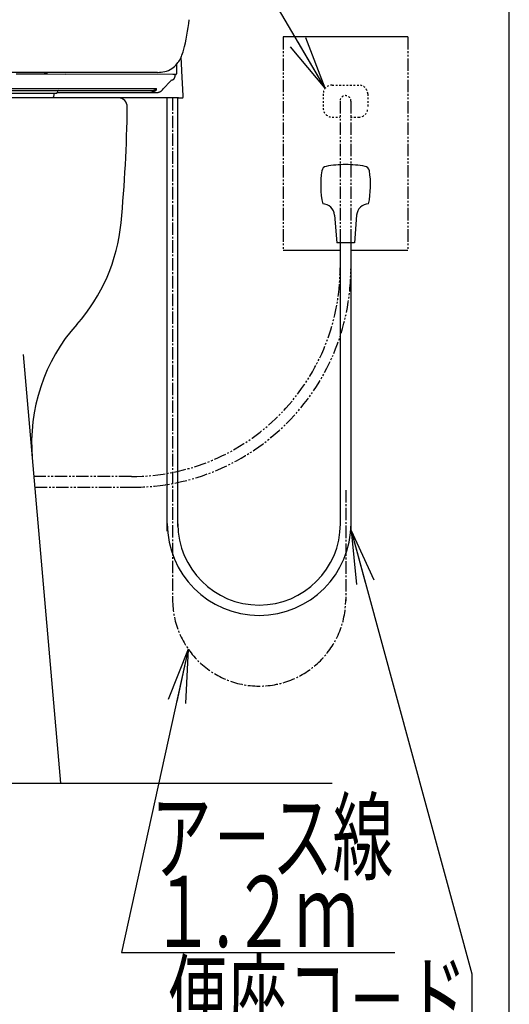
# Model space of a CAD drawing. Extents: x -1584 to 2010, y 105 to 2905.
# Drawn here: x 1735 to 2010, y 398 to 951 of the extents above; entities that cross this region are included whole.
import ezdxf
from ezdxf.enums import TextEntityAlignment as Align

# ---------------------------------------------------------------- set-up
doc = ezdxf.new("R2010")
doc.units = 0
for name, pattern in [('EXLTYPE2', [2, 1, -1]), ('EXLTYPE3', [10, 7, -1, 1, -1]), ('EXLTYPE4', [12, 7, -1, 1, -1, 1, -1])]:
    doc.linetypes.add(name, pattern=pattern)
doc.layers.get('0').update_dxf_attribs({"linetype": 'CONTINUOUS'})
doc.layers.get('DEFPOINTS').update_dxf_attribs({"linetype": 'CONTINUOUS'})
for name, color, linetype in [('便器', 7, 'CONTINUOUS'), ('便座', 7, 'CONTINUOUS'), ('寸法', 7, 'CONTINUOUS'), ('枠', 7, 'CONTINUOUS')]:
    doc.layers.add(name, color=color, linetype=linetype)
doc.styles.add('EXCADDIM1', font='monotxt', dxfattribs={"width": 0.84, "bigfont": 'extfont'})
doc.styles.add('EXCADSTD', font='monotxt', dxfattribs={"bigfont": 'extfont'})
doc.styles.get("Standard").update_dxf_attribs({"font": 'monotxt', "bigfont": 'extfont'})
doc.dimstyles.new('ISO-25', dxfattribs={"dimtxt": 2.5, "dimasz": 2.5, "dimexe": 1.25, "dimexo": 0.625, "dimtad": 1, "dimtxsty": 'STANDARD', "dimcen": 2.5, "dimazin": 3, "dimtfac": 1, "dimtmove": 0, "dimatfit": 3})

# ---------------------------------------------------------------- blocks, each defined once
blk = doc.blocks.new('EX_NORM')
at = {"color": 0, "linetype": 'CONTINUOUS'}
for q in [(-1, 0.167), (-1, 0), (-1, -0.167)]:
    blk.add_line((0, 0), q, dxfattribs=at)
blk = doc.blocks.new('*D32')
at = {"layer": 'DEFPOINTS', "color": 0}
for p in [(1818.5, 1405.01), (1417.51, 925.07), (1818.5, 925.03)]:
    blk.add_point(p, dxfattribs=at)
at = {"layer": '寸法', "color": 3, "linetype": 'CONTINUOUS'}
for p, q in [((1417.51, 1049.83), (1417.51, 1415.01)), ((1818.5, 1049.79), (1818.5, 1415.01)), ((1447.51, 1405.01), (1788.5, 1405.01))]:
    blk.add_line(p, q, dxfattribs=at)
at = {"layer": '寸法', "color": 3, "xscale": 30, "yscale": 30, "zscale": 30, "rotation": 180}
blk.add_blockref('EX_NORM', (1417.51, 1405.01), dxfattribs=at)
at = {"layer": '寸法', "color": 3, "xscale": 30, "yscale": 30, "zscale": 30}
blk.add_blockref('EX_NORM', (1818.5, 1405.01), dxfattribs=at)
at = {"layer": '寸法', "color": 2, "insert": (1618.01, 1428.51), "char_height": 40, "attachment_point": 5, "style": 'EXCADDIM1'}
blk.add_mtext('400', dxfattribs=at)

msp = doc.modelspace()

# ---------------------------------------------------------------- linework, layer by layer
at = {"layer": '便器', "color": 6, "linetype": 'CONTINUOUS'}
for p, q in [((1953.001, 941.217), (1883.001, 941.217)), ((1915.001, 821.217), (1883.001, 821.217)), ((1953.001, 821.217), (1921.001, 821.217))]:
    msp.add_line(p, q, dxfattribs=at)
at = {"layer": '便器', "color": 6, "linetype": 'EXLTYPE4'}
for p, q in [((1883.001, 941.217), (1883.001, 821.217)), ((1953.001, 941.217), (1953.001, 821.217))]:
    msp.add_line(p, q, dxfattribs=at)
at = {"layer": '便器', "color": 3, "linetype": 'EXLTYPE2'}
for p, q in [((1910.501, 914.217), (1925.501, 914.217)), ((1905.501, 909.217), (1905.501, 901.217)), ((1930.501, 909.217), (1930.501, 901.217)), ((1910.501, 896.217), (1914.649, 896.217)), ((1920.767, 896.217), (1925.501, 896.217))]:
    msp.add_line(p, q, dxfattribs=at)
at = {"layer": '便器', "color": 2, "linetype": 'CONTINUOUS'}
for p, q in [((1790.453, 907.015), (1445.436, 907.015)), ((1737.056, 762.882), (1758.001, 522.015))]:
    msp.add_line(p, q, dxfattribs=at)
at = {"layer": '便器', "color": 3, "linetype": 'EXLTYPE4'}
for p, q in [((1915.001, 905.217), (1915.001, 811.539)), ((1921.001, 905.217), (1921.001, 811.045)), ((1797.765, 694.304), (1743.018, 694.304)), ((1743.54, 688.299), (1798.255, 688.299))]:
    msp.add_line(p, q, dxfattribs=at)
at = {"layer": '便器', "color": 7, "linetype": 'CONTINUOUS'}
msp.add_line((1275.517, 522), (1910.517, 522), dxfattribs=at)
at = {"layer": '便器', "color": 3, "linetype": 'EXLTYPE2'}
for centre, radius, start, end in [((1910.501, 909.217), 5, 90, 180), ((1925.501, 909.217), 5, 0, 90), ((1918.001, 905.217), 3.053, 0, 180), ((1910.501, 901.217), 5, 180, 270), ((1925.501, 901.217), 5, 270, 0)]:
    msp.add_arc(centre, radius, start, end, dxfattribs=at)
at = {"layer": '便器', "color": 2, "linetype": 'CONTINUOUS'}
for centre, radius, start, end in [((1790.453, 902.015), 5, 359.2665, 90), ((995.518, 912.193), 800, 354.596758, 359.266496), ((1692.407, 846.277), 100, 318.30622, 354.61134), ((1841.749, 713.247), 100, 138.30622, 184.96974)]:
    msp.add_arc(centre, radius, start, end, dxfattribs=at)
at = {"layer": '便器', "color": 3, "linetype": 'EXLTYPE4'}
for centre, radius in [((1797.765, 811.539), 117.236), ((1798.255, 811.045), 122.746)]:
    msp.add_arc(centre, radius, 270, 0, dxfattribs=at)
at = {"layer": '便座', "color": 6, "linetype": 'CONTINUOUS'}
for p, q in [((1826.163, 922.347), (1825.758, 930.07)), ((1812.478, 921.365), (1618.001, 921.365)), ((1732.973, 920.458), (1748.773, 920.439)), ((1748.773, 920.439), (1750.649, 920.437)), ((1750.649, 920.435), (1748.773, 920.437)), ((1750.649, 920.437), (1760.973, 920.421)), ((1821.137, 920.151), (1761.009, 920.419)), ((1821.592, 920.144), (1821.137, 920.151)), ((1822.67, 920.144), (1821.592, 920.144)), ((1819.838, 916.499), (1815.68, 912.097)), ((1424.013, 912.335), (1811.949, 912.335)), ((1426.831, 911.077), (1809.131, 911.077)), ((1712.539, 909.577), (1755.535, 909.577)), ((1754.335, 908.577), (1754.335, 909.577)), ((1756.035, 910.077), (1812.318, 910.077)), ((1826.511, 907.114), (1826.581, 907.132)), ((1826.58, 907.132), (1826.581, 907.132)), ((1826.914, 907.801), (1826.913, 907.828)), ((1824.21, 907.015), (1753.585, 907.015)), ((1817.889, 663.515), (1817.889, 907.015)), ((1823.889, 666.215), (1823.889, 907.015)), ((1911.881, 841.075), (1913.076, 825.532)), ((1924.272, 841.075), (1923.076, 825.532)), ((1923.076, 825.532), (1913.076, 825.532)), ((1915.151, 667.715), (1915.151, 825.532)), ((1921.151, 663.915), (1921.151, 825.532))]:
    msp.add_line(p, q, dxfattribs=at)
at = {"layer": '便座', "color": 6, "linetype": 'EXLTYPE3'}
for p, q in [((1820.889, 907.015), (1820.889, 625.215)), ((1918.151, 686.727), (1918.151, 624.427))]:
    msp.add_line(p, q, dxfattribs=at)
at = {"layer": '便座', "color": 6, "linetype": 'CONTINUOUS', "flags": 128}
for points in [[(1823.251, 921.092), (1823.338, 926.063)], [(1820.235, 917.077), (1820.236, 917.077), (1820.238, 917.077), (1820.242, 917.077), (1820.248, 917.077), (1820.254, 917.077), (1820.261, 917.077), (1820.27, 917.077), (1820.278, 917.077), (1820.288, 917.077), (1820.297, 917.078), (1820.307, 917.078), (1820.327, 917.079), (1820.347, 917.079), (1820.367, 917.08), (1820.387, 917.082), (1820.407, 917.083), (1820.427, 917.085), (1820.447, 917.087), (1820.467, 917.089), (1820.487, 917.092), (1820.508, 917.094), (1820.528, 917.097), (1820.559, 917.102), (1820.591, 917.108), (1820.622, 917.114), (1820.653, 917.121), (1820.685, 917.128), (1820.716, 917.136), (1820.748, 917.144), (1820.779, 917.152), (1820.81, 917.161), (1820.84, 917.171), (1820.87, 917.181), (1820.9, 917.191), (1820.929, 917.201), (1820.958, 917.212), (1820.987, 917.223), (1821.015, 917.235), (1821.042, 917.246), (1821.07, 917.259), (1821.097, 917.271), (1821.124, 917.284), (1821.15, 917.297), (1821.176, 917.311), (1821.202, 917.325), (1821.228, 917.34), (1821.254, 917.354), (1821.279, 917.37), (1821.304, 917.385), (1821.329, 917.401), (1821.354, 917.417), (1821.379, 917.434), (1821.403, 917.451), (1821.427, 917.468), (1821.45, 917.486), (1821.474, 917.504), (1821.497, 917.522), (1821.519, 917.541), (1821.542, 917.56), (1821.564, 917.579), (1821.586, 917.599), (1821.608, 917.619), (1821.629, 917.639), (1821.65, 917.66), (1821.671, 917.68), (1821.692, 917.702), (1821.711, 917.723), (1821.731, 917.744), (1821.75, 917.766), (1821.769, 917.788), (1821.788, 917.81), (1821.806, 917.832), (1821.824, 917.855), (1821.842, 917.878), (1821.859, 917.902), (1821.876, 917.925), (1821.893, 917.949), (1821.908, 917.972), (1821.924, 917.995), (1821.938, 918.018), (1821.953, 918.042), (1821.967, 918.065), (1821.981, 918.089), (1821.995, 918.113), (1822.008, 918.137), (1822.022, 918.162), (1822.034, 918.186), (1822.047, 918.211), (1822.057, 918.233), (1822.068, 918.256), (1822.078, 918.278), (1822.088, 918.3), (1822.098, 918.323), (1822.107, 918.345), (1822.116, 918.368), (1822.125, 918.39), (1822.133, 918.413), (1822.141, 918.435), (1822.149, 918.457), (1822.156, 918.476), (1822.162, 918.494), (1822.168, 918.513), (1822.173, 918.531), (1822.179, 918.55), (1822.184, 918.568), (1822.19, 918.586), (1822.195, 918.605), (1822.2, 918.623), (1822.204, 918.642), (1822.209, 918.661), (1822.214, 918.68), (1822.218, 918.7), (1822.223, 918.72), (1822.227, 918.739), (1822.232, 918.759), (1822.236, 918.779), (1822.24, 918.799), (1822.244, 918.819), (1822.248, 918.839), (1822.251, 918.86), (1822.255, 918.88), (1822.259, 918.903), (1822.262, 918.926), (1822.266, 918.949), (1822.269, 918.972), (1822.273, 918.995), (1822.276, 919.019), (1822.279, 919.043), (1822.282, 919.067), (1822.285, 919.091), (1822.288, 919.116), (1822.291, 919.142), (1822.295, 919.174), (1822.298, 919.206), (1822.302, 919.239), (1822.305, 919.273), (1822.308, 919.306), (1822.312, 919.34), (1822.315, 919.374), (1822.318, 919.407), (1822.32, 919.441), (1822.323, 919.474), (1822.326, 919.506), (1822.327, 919.529), (1822.329, 919.551), (1822.331, 919.572), (1822.332, 919.594), (1822.334, 919.615), (1822.335, 919.636), (1822.337, 919.658), (1822.338, 919.679), (1822.34, 919.7), (1822.341, 919.721), (1822.342, 919.742), (1822.343, 919.754), (1822.344, 919.765), (1822.344, 919.776), (1822.345, 919.786), (1822.346, 919.796), (1822.346, 919.804), (1822.346, 919.812), (1822.347, 919.818), (1822.347, 919.823), (1822.347, 919.826), (1822.347, 919.827)], [(1822.671, 920.144), (1822.695, 920.144), (1822.733, 920.147), (1822.77, 920.154), (1822.807, 920.162), (1822.843, 920.174), (1822.878, 920.187), (1822.911, 920.203), (1822.942, 920.222), (1822.972, 920.242), (1823, 920.264), (1823.026, 920.287), (1823.05, 920.311), (1823.071, 920.336), (1823.09, 920.36), (1823.107, 920.385), (1823.122, 920.41), (1823.135, 920.433), (1823.146, 920.456), (1823.156, 920.478), (1823.164, 920.499), (1823.171, 920.519), (1823.178, 920.538), (1823.183, 920.557), (1823.188, 920.576), (1823.193, 920.594), (1823.197, 920.612), (1823.201, 920.63), (1823.204, 920.648), (1823.208, 920.666), (1823.211, 920.685), (1823.214, 920.704), (1823.217, 920.723), (1823.219, 920.743), (1823.222, 920.764), (1823.225, 920.785), (1823.227, 920.807), (1823.229, 920.83), (1823.231, 920.854), (1823.234, 920.878), (1823.236, 920.904), (1823.238, 920.93), (1823.24, 920.958), (1823.241, 920.987), (1823.243, 921.016), (1823.245, 921.047), (1823.247, 921.08), (1823.25, 921.148)], [(1826.898, 908.12), (1826.16, 922.225), (1826.158, 922.249), (1826.157, 922.274), (1826.156, 922.298), (1826.154, 922.322), (1826.153, 922.347)], [(1810.506, 910.527), (1810.503, 910.526), (1810.497, 910.522), (1810.487, 910.517), (1810.474, 910.51), (1810.457, 910.502), (1810.438, 910.492), (1810.417, 910.481), (1810.393, 910.469), (1810.369, 910.457), (1810.343, 910.444), (1810.316, 910.431), (1810.26, 910.405), (1810.204, 910.379), (1810.145, 910.354), (1810.086, 910.33), (1810.025, 910.306), (1809.963, 910.283), (1809.9, 910.261), (1809.836, 910.24), (1809.772, 910.22), (1809.706, 910.201), (1809.641, 910.184), (1809.575, 910.168), (1809.509, 910.154), (1809.442, 910.141), (1809.376, 910.129), (1809.31, 910.119), (1809.245, 910.11), (1809.18, 910.102), (1809.116, 910.095), (1809.052, 910.09), (1808.99, 910.085), (1808.929, 910.082), (1808.9, 910.081), (1808.871, 910.08), (1808.844, 910.079), (1808.818, 910.078), (1808.794, 910.078), (1808.773, 910.077), (1808.755, 910.077), (1808.74, 910.077), (1808.728, 910.077), (1808.721, 910.077), (1808.719, 910.077)], [(1809.131, 911.077), (1809.132, 911.077), (1809.136, 911.077), (1809.141, 911.077), (1809.148, 911.077), (1809.156, 911.077), (1809.166, 911.077), (1809.176, 911.077), (1809.188, 911.077), (1809.2, 911.077), (1809.212, 911.077), (1809.225, 911.078), (1809.251, 911.078), (1809.276, 911.079), (1809.301, 911.08), (1809.327, 911.081), (1809.353, 911.082), (1809.378, 911.083), (1809.404, 911.085), (1809.43, 911.087), (1809.456, 911.089), (1809.482, 911.091), (1809.509, 911.093), (1809.548, 911.098), (1809.588, 911.102), (1809.628, 911.107), (1809.668, 911.113), (1809.708, 911.119), (1809.748, 911.125), (1809.788, 911.132), (1809.828, 911.139), (1809.868, 911.146), (1809.907, 911.154), (1809.946, 911.162), (1809.983, 911.17), (1810.02, 911.179), (1810.056, 911.188), (1810.092, 911.197), (1810.127, 911.206), (1810.162, 911.215), (1810.197, 911.225), (1810.232, 911.236), (1810.266, 911.246), (1810.3, 911.257), (1810.334, 911.268), (1810.367, 911.28), (1810.4, 911.291), (1810.433, 911.303), (1810.465, 911.315), (1810.497, 911.328), (1810.53, 911.34), (1810.562, 911.353), (1810.594, 911.367), (1810.626, 911.38), (1810.657, 911.394), (1810.689, 911.409), (1810.72, 911.423), (1810.751, 911.438), (1810.782, 911.453), (1810.813, 911.469), (1810.844, 911.484), (1810.874, 911.5), (1810.905, 911.516), (1810.935, 911.533), (1810.965, 911.55), (1810.995, 911.567), (1811.024, 911.584), (1811.054, 911.602), (1811.084, 911.62), (1811.114, 911.639), (1811.144, 911.658), (1811.174, 911.677), (1811.203, 911.696), (1811.233, 911.717), (1811.263, 911.737), (1811.292, 911.758), (1811.322, 911.779), (1811.352, 911.801), (1811.383, 911.824), (1811.415, 911.848), (1811.446, 911.872), (1811.477, 911.897), (1811.508, 911.921), (1811.539, 911.946), (1811.569, 911.972), (1811.599, 911.997), (1811.629, 912.023), (1811.658, 912.049), (1811.687, 912.074), (1811.706, 912.092), (1811.725, 912.109), (1811.744, 912.127), (1811.762, 912.144), (1811.78, 912.161), (1811.798, 912.179), (1811.816, 912.197), (1811.834, 912.214), (1811.851, 912.232), (1811.868, 912.25), (1811.886, 912.267), (1811.894, 912.277), (1811.903, 912.286), (1811.911, 912.294), (1811.919, 912.303), (1811.926, 912.31), (1811.933, 912.317), (1811.938, 912.323), (1811.943, 912.328), (1811.946, 912.332), (1811.949, 912.334), (1811.949, 912.335)], [(1811.848, 911.756), (1811.848, 911.755), (1811.846, 911.753), (1811.843, 911.749), (1811.839, 911.743), (1811.835, 911.736), (1811.83, 911.728), (1811.824, 911.719), (1811.818, 911.71), (1811.811, 911.7), (1811.804, 911.69), (1811.797, 911.679), (1811.783, 911.658), (1811.768, 911.637), (1811.753, 911.616), (1811.738, 911.595), (1811.723, 911.574), (1811.707, 911.553), (1811.692, 911.532), (1811.676, 911.511), (1811.659, 911.49), (1811.643, 911.469), (1811.626, 911.448), (1811.6, 911.416), (1811.573, 911.385), (1811.545, 911.353), (1811.517, 911.321), (1811.488, 911.29), (1811.458, 911.258), (1811.428, 911.227), (1811.398, 911.196), (1811.367, 911.165), (1811.336, 911.134), (1811.304, 911.104), (1811.271, 911.073), (1811.238, 911.043), (1811.205, 911.013), (1811.171, 910.983), (1811.137, 910.954), (1811.104, 910.926), (1811.07, 910.898), (1811.035, 910.871), (1811.001, 910.844), (1810.967, 910.818), (1810.933, 910.793), (1810.91, 910.777), (1810.888, 910.76), (1810.865, 910.744), (1810.842, 910.729), (1810.819, 910.714), (1810.796, 910.699), (1810.774, 910.684), (1810.751, 910.669), (1810.728, 910.655), (1810.705, 910.641), (1810.682, 910.627), (1810.67, 910.62), (1810.659, 910.613), (1810.648, 910.607), (1810.637, 910.601), (1810.627, 910.595), (1810.618, 910.59), (1810.611, 910.586), (1810.605, 910.582), (1810.6, 910.579), (1810.597, 910.578), (1810.596, 910.577)], [(1811.848, 911.757), (1811.848, 911.757), (1811.849, 911.757), (1811.849, 911.758), (1811.849, 911.76), (1811.85, 911.761), (1811.85, 911.763), (1811.851, 911.766), (1811.852, 911.768), (1811.852, 911.77), (1811.853, 911.773), (1811.854, 911.775), (1811.855, 911.78), (1811.857, 911.785), (1811.858, 911.79), (1811.859, 911.794), (1811.861, 911.799), (1811.862, 911.804), (1811.863, 911.809), (1811.865, 911.814), (1811.866, 911.818), (1811.867, 911.823), (1811.869, 911.828), (1811.871, 911.835), (1811.873, 911.842), (1811.874, 911.85), (1811.876, 911.857), (1811.878, 911.864), (1811.88, 911.871), (1811.882, 911.879), (1811.883, 911.886), (1811.885, 911.893), (1811.887, 911.9), (1811.888, 911.907), (1811.89, 911.913), (1811.891, 911.919), (1811.892, 911.925), (1811.893, 911.931), (1811.894, 911.936), (1811.896, 911.942), (1811.897, 911.948), (1811.898, 911.953), (1811.899, 911.959), (1811.9, 911.964), (1811.9, 911.97), (1811.901, 911.975), (1811.902, 911.98), (1811.903, 911.984), (1811.903, 911.989), (1811.904, 911.994), (1811.904, 911.999), (1811.905, 912.004), (1811.905, 912.008), (1811.906, 912.013), (1811.906, 912.018), (1811.907, 912.022), (1811.907, 912.026), (1811.907, 912.03), (1811.908, 912.034), (1811.908, 912.038), (1811.908, 912.042), (1811.908, 912.046), (1811.908, 912.051), (1811.908, 912.055), (1811.908, 912.059), (1811.908, 912.063), (1811.908, 912.068), (1811.908, 912.072), (1811.908, 912.077), (1811.908, 912.082), (1811.908, 912.088), (1811.908, 912.093), (1811.908, 912.098), (1811.907, 912.103), (1811.907, 912.108), (1811.907, 912.113), (1811.906, 912.118), (1811.905, 912.123), (1811.905, 912.127), (1811.905, 912.13), (1811.904, 912.134), (1811.903, 912.137), (1811.903, 912.141), (1811.902, 912.144), (1811.901, 912.148), (1811.901, 912.151), (1811.9, 912.154), (1811.899, 912.158), (1811.898, 912.161), (1811.897, 912.163), (1811.896, 912.166), (1811.895, 912.168), (1811.895, 912.17), (1811.894, 912.171), (1811.893, 912.173), (1811.893, 912.175), (1811.892, 912.176), (1811.892, 912.177), (1811.892, 912.177), (1811.892, 912.177)], [(1811.89, 912.177), (1811.89, 912.177), (1811.891, 912.178), (1811.891, 912.179), (1811.891, 912.18), (1811.891, 912.181), (1811.892, 912.183), (1811.892, 912.184), (1811.893, 912.186), (1811.893, 912.188), (1811.894, 912.19), (1811.895, 912.193), (1811.896, 912.198), (1811.898, 912.203), (1811.899, 912.208), (1811.901, 912.214), (1811.902, 912.219), (1811.904, 912.225), (1811.906, 912.231), (1811.908, 912.237), (1811.91, 912.243), (1811.912, 912.248), (1811.914, 912.254), (1811.916, 912.26), (1811.918, 912.266), (1811.92, 912.271), (1811.922, 912.277), (1811.925, 912.283), (1811.927, 912.288), (1811.929, 912.293), (1811.932, 912.299), (1811.934, 912.304), (1811.937, 912.309), (1811.939, 912.315), (1811.941, 912.317), (1811.942, 912.32), (1811.943, 912.323), (1811.944, 912.325), (1811.946, 912.328), (1811.947, 912.33), (1811.948, 912.331), (1811.948, 912.333), (1811.949, 912.334), (1811.949, 912.335), (1811.949, 912.335)], [(1812.318, 910.08), (1812.479, 910.09), (1812.639, 910.106), (1812.799, 910.129), (1812.958, 910.158), (1813.116, 910.194), (1813.273, 910.236), (1813.428, 910.285), (1813.581, 910.34), (1813.732, 910.401), (1813.881, 910.468), (1814.027, 910.542), (1814.171, 910.621), (1814.311, 910.707), (1814.448, 910.798), (1814.581, 910.895), (1814.71, 910.998), (1814.835, 911.106), (1814.956, 911.219), (1815.073, 911.338), (1815.184, 911.461), (1815.291, 911.589), (1815.68, 912.097)], [(1826.581, 907.132), (1826.581, 907.133), (1826.583, 907.133), (1826.586, 907.134), (1826.59, 907.136), (1826.595, 907.137), (1826.601, 907.14), (1826.607, 907.142), (1826.613, 907.145), (1826.621, 907.147), (1826.628, 907.151), (1826.635, 907.154), (1826.651, 907.161), (1826.667, 907.17), (1826.684, 907.178), (1826.7, 907.188), (1826.716, 907.199), (1826.731, 907.21), (1826.747, 907.221), (1826.761, 907.234), (1826.776, 907.247), (1826.79, 907.261), (1826.803, 907.275), (1826.815, 907.29), (1826.827, 907.306), (1826.838, 907.322), (1826.848, 907.339), (1826.858, 907.355), (1826.867, 907.372), (1826.875, 907.39), (1826.882, 907.407), (1826.889, 907.424), (1826.895, 907.441), (1826.9, 907.458), (1826.902, 907.465), (1826.904, 907.473), (1826.906, 907.48), (1826.908, 907.487), (1826.909, 907.494), (1826.911, 907.499), (1826.912, 907.504), (1826.912, 907.508), (1826.913, 907.511), (1826.913, 907.513), (1826.914, 907.514)], [(1826.922, 907.633), (1826.922, 907.633), (1826.922, 907.633), (1826.922, 907.633), (1826.922, 907.633), (1826.922, 907.633), (1826.922, 907.633), (1826.922, 907.633), (1826.922, 907.633), (1826.922, 907.633), (1826.922, 907.632), (1826.922, 907.632), (1826.922, 907.633), (1826.922, 907.634), (1826.922, 907.635), (1826.922, 907.637), (1826.922, 907.64), (1826.921, 907.642), (1826.921, 907.645), (1826.921, 907.648), (1826.92, 907.651), (1826.92, 907.653), (1826.92, 907.656), (1826.92, 907.657), (1826.92, 907.658), (1826.92, 907.659), (1826.92, 907.66), (1826.92, 907.661), (1826.92, 907.662), (1826.92, 907.662), (1826.92, 907.663), (1826.92, 907.664), (1826.92, 907.665), (1826.92, 907.666), (1826.92, 907.669), (1826.921, 907.672), (1826.921, 907.675), (1826.92, 907.679), (1826.92, 907.683), (1826.92, 907.688), (1826.92, 907.692), (1826.92, 907.696), (1826.919, 907.701), (1826.919, 907.706), (1826.919, 907.71), (1826.918, 907.718), (1826.918, 907.725), (1826.917, 907.733), (1826.917, 907.74), (1826.916, 907.747), (1826.916, 907.755), (1826.916, 907.762), (1826.915, 907.769), (1826.915, 907.777), (1826.915, 907.785), (1826.914, 907.793), (1826.914, 907.806), (1826.913, 907.819), (1826.913, 907.833), (1826.912, 907.847), (1826.911, 907.862), (1826.91, 907.876), (1826.91, 907.891), (1826.909, 907.906), (1826.908, 907.921), (1826.907, 907.935), (1826.906, 907.95), (1826.906, 907.962), (1826.905, 907.973), (1826.905, 907.985), (1826.904, 907.997), (1826.903, 908.008), (1826.903, 908.02), (1826.902, 908.031), (1826.902, 908.042), (1826.901, 908.054), (1826.9, 908.065), (1826.9, 908.076), (1826.9, 908.082), (1826.899, 908.088), (1826.899, 908.094), (1826.899, 908.099), (1826.898, 908.104), (1826.898, 908.109), (1826.898, 908.113), (1826.898, 908.116), (1826.898, 908.118), (1826.898, 908.12), (1826.898, 908.12)], [(1824.21, 907.013), (1824.552, 907.021), (1824.857, 907.028), (1825.128, 907.036), (1825.368, 907.043), (1825.579, 907.05), (1825.762, 907.057), (1825.921, 907.064), (1826.058, 907.07), (1826.172, 907.077), (1826.267, 907.084), (1826.354, 907.091)], [(1826.354, 907.091), (1826.435, 907.101), (1826.511, 907.114)]]:
    msp.add_lwpolyline(points, dxfattribs=at)
at = {"layer": '便座', "color": 6, "linetype": 'CONTINUOUS'}
for centre, radius, start, end in [((1719.831, 961.863), 110.913, 345.2715, 354.34692), ((1366.818, 1153.722), 510.535, 333.85222, 334.03952), ((1797.052, 942.771), 31.397, 336.46781, 343.13983), ((1813.889, 933.665), 12.127, 282.47803, 322.36361), ((1810.134, 936.722), 16.968, 321.93011, 331.9216), ((1812.425, 939.78), 18.415, 270.15498, 282.81514), ((1128.183, 937.519), 694.39, 358.540003, 358.566177), ((1822.67, 920.636), 0.493, 270.02319, 273.41625), ((1822.67, 920.644), 0.5, 273.41104, 275.38196), ((1817.793, 918.33), 2.744, 318.16624, 332.84013), ((1752.335, 908.577), 2, 308.66281, 360), ((1755.286, 910.07), 0.493, 270.01714, 281.32538), ((1755.535, 910.077), 0.5, 270, 0), ((1757.035, 910.077), 1, 90, 180), ((1808.691, 913.915), 3.844, 298.17637, 299.71395), ((1812.154, 914.061), 3.984, 286.38341, 290.40608), ((1826.421, 907.607), 0.501, 349.31011, 2.97441), ((1907.686, 865.577), 3, 100.50293, 170.76221), ((1918.076, 809.532), 60, 89.99984, 100.50311), ((1918.076, 809.532), 60, 79.49689, 89.99984), ((1928.467, 865.577), 3, 9.23779, 79.49707), ((1954.076, 858.032), 50, 170.76227, 192.12238), ((1882.076, 858.032), 50, 347.87763, 9.23773), ((1904.901, 840.538), 7, 4.39789, 87.62707), ((1931.251, 840.538), 7, 92.37293, 175.60217), ((1869.52, 667.915), 51.631, 180, 0), ((1869.52, 667.715), 45.631, 180, 0)]:
    msp.add_arc(centre, radius, start, end, dxfattribs=at)
at = {"layer": '便座', "color": 6, "linetype": 'EXLTYPE3'}
msp.add_arc((1869.52, 625.215), 48.631, 180, 0, dxfattribs=at)
at = {"layer": '枠', "color": 7, "linetype": 'CONTINUOUS'}
msp.add_line((2010, 105), (2010, 2905), dxfattribs=at)

# ---------------------------------------------------------------- texts
at = {"layer": '便座', "color": 2, "linetype": 'CONTINUOUS', "style": 'EXCADSTD'}
for s, width, p, p2 in [('ア－ス線', 1.034783, (1808.815, 471.789), (1944.815, 471.789)), ('１.２ｍ', 0.998361, (1809.028, 429.967), (1925.028, 429.967)), ('便座コ－ド', 1.013793, (1818.096, 380.908), (1986.096, 380.908))]:
    msp.add_text(s, height=40, dxfattribs=dict(at, width=width)).set_placement(p, p2, align=Align.FIT)

# ---------------------------------------------------------------- dimensions: what is measured, and where the dimension line sits
at = {"layer": '寸法', "color": 3, "linetype": 'CONTINUOUS'}
dim = msp.add_linear_dim(base=(1818.5, 1405.015), p1=(1417.514, 925.07), p2=(1818.5, 925.03), text='400', dimstyle='ISO-25', override={"dimtxt": 40, "dimasz": 30, "dimexe": 10, "dimexo": 124.764062, "dimgap": 0, "dimtad": 1, "dimjust": 0, "dimtih": 0, "dimtoh": 0, "dimdec": 1, "dimzin": 8, "dimlunit": 2, "dimtxsty": 'EXCADDIM1', "dimblk1": 'EX_NORM', "dimblk2": 'EX_NORM', "dimsah": 1, "dimse1": 0, "dimse2": 0, "dimclrd": 3, "dimclre": 3, "dimclrt": 2, "dimtmove": 2}, dxfattribs=at)
dim.commit()
dim.dimension.update_dxf_attribs({"geometry": '*D32', "text_midpoint": (1618.007, 1428.515), "dimtype": 160})

# ---------------------------------------------------------------- leaders
at = {"layer": '便座', "color": 6, "linetype": 'CONTINUOUS'}
for points in [[(1921.151, 663.915), (1989, 415.015), (1989, 336.015), (1824, 336.015)], [(1829.741, 597.239), (1792.301, 426.963), (1945.774, 426.959)]]:
    msp.add_leader(points, dimstyle='ISO-25', override={"dimasz": 30, "dimldrblk": 'EX_NORM'}, dxfattribs=at)
at = {"layer": '寸法', "color": 6, "linetype": 'CONTINUOUS'}
msp.add_leader([(1906.673, 912.434), (1837, 1031), (2001, 1031)], dimstyle='ISO-25', override={"dimasz": 30, "dimldrblk": 'EX_NORM'}, dxfattribs=at)

doc.saveas('drawing.dxf')
